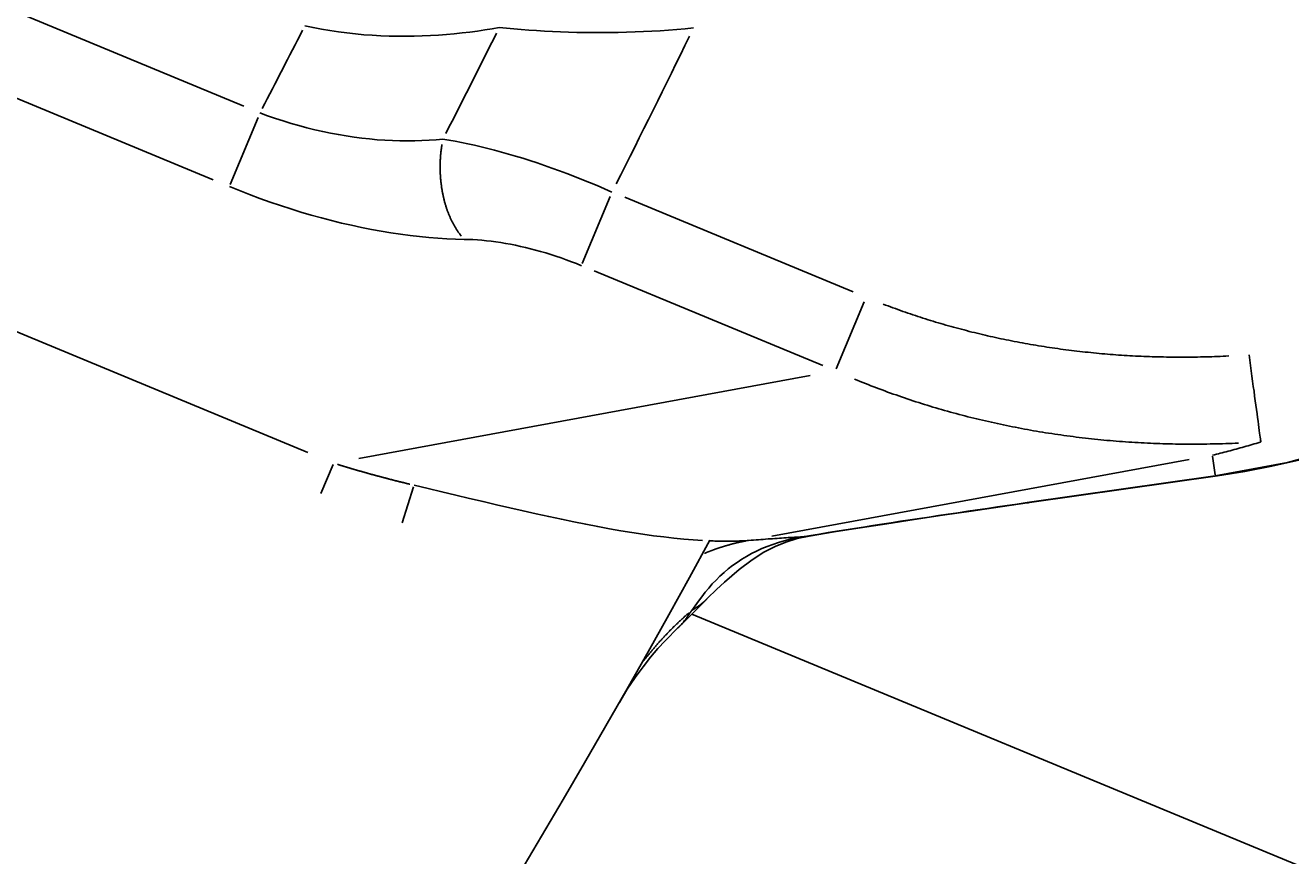
# Model space of a CAD drawing. Extents: x 0 to 2100, y 0 to 1485.
# Drawn here: x 638 to 667, y 921 to 940 of the extents above; entities that cross this region are included whole.
import ezdxf

# ---------------------------------------------------------------- set-up
doc = ezdxf.new("R2010")
doc.units = 0
doc.header["$LTSCALE"] = 5
doc.layers.get('0').update_dxf_attribs({"linetype": 'CONTINUOUS'})
doc.layers.get('DEFPOINTS').update_dxf_attribs({"linetype": 'CONTINUOUS'})
for name, color, linetype in [('BEMAßUNGEN_DIN_', 179, 'CONTINUOUS'), ('SICHTBARE_KANTEN_DIN_', 179, 'CONTINUOUS'), ('SICHTBARE_TANGENTIALE_KANT', 179, 'CONTINUOUS')]:
    doc.layers.add(name, color=color, linetype=linetype)
doc.styles.add('STANDARD-DIN_0', font='txt.shx', dxfattribs={"bigfont": 'bigfont.shx'})
doc.dimstyles.get("Standard").update_dxf_attribs({"dimtxt": 0.18, "dimasz": 0.18, "dimexe": 0.18, "dimexo": 0.0625, "dimgap": 0.09, "dimtad": 0, "dimtih": 1, "dimtoh": 1, "dimzin": 0, "dimcen": 0.09, "dimazin": 3, "dimtfac": 1, "dimtofl": 0, "dimtmove": 0, "dimatfit": 3})

# ---------------------------------------------------------------- blocks, each defined once
blk = doc.blocks.new('*U89')
at = {"layer": 'BEMAßUNGEN_DIN_', "color": 250, "style": 'STANDARD-DIN_0'}
blk.add_text('581', height=17.5, rotation=90, dxfattribs=at).set_placement((846.529, 966.513))
blk = doc.blocks.new('*D8')
at = {"layer": 'BEMAßUNGEN_DIN_', "color": 250, "linetype": 'CONTINUOUS'}
for p, q in [((474.029, 1277.43), (866.404, 1277.43)), ((850.529, 708.93), (850.529, 1264.93)), ((620.529, 696.43), (866.404, 696.43))]:
    blk.add_line(p, q, dxfattribs=at)
for points in [[(848.446, 1264.93), (852.613, 1264.93), (850.529, 1277.43)], [(848.446, 708.93), (852.613, 708.93), (850.529, 696.43)]]:
    blk.add_solid(points, dxfattribs=at)
at = {"layer": 'DEFPOINTS', "color": 0, "linetype": 'CONTINUOUS'}
for p in [(474.029, 1277.43), (850.529, 1277.43), (620.529, 696.43)]:
    blk.add_point(p, dxfattribs=at)
blk.add_blockref('*U89', (0, 0))
blk = doc.blocks.new('*U118')
at = {"layer": 'BEMAßUNGEN_DIN_', "color": 250, "style": 'STANDARD-DIN_0'}
blk.add_text('335', height=17.5, rotation=90, dxfattribs=at).set_placement((756.529, 830.013))
blk = doc.blocks.new('*D36')
at = {"layer": 'BEMAßUNGEN_DIN_', "color": 250, "linetype": 'CONTINUOUS'}
for p, q in [((558.529, 1031.43), (776.404, 1031.43)), ((760.529, 708.93), (760.529, 1018.93)), ((620.529, 696.43), (776.404, 696.43))]:
    blk.add_line(p, q, dxfattribs=at)
for points in [[(758.446, 1018.93), (762.613, 1018.93), (760.529, 1031.43)], [(758.446, 708.93), (762.613, 708.93), (760.529, 696.43)]]:
    blk.add_solid(points, dxfattribs=at)
at = {"layer": 'DEFPOINTS', "color": 0, "linetype": 'CONTINUOUS'}
for p in [(558.529, 1031.43), (760.529, 1031.43), (620.529, 696.43)]:
    blk.add_point(p, dxfattribs=at)
blk.add_blockref('*U118', (0, 0))
blk = doc.blocks.new('*U119')
at = {"layer": 'BEMAßUNGEN_DIN_', "color": 250, "style": 'STANDARD-DIN_0'}
blk.add_text('504', height=17.5, dxfattribs=at).set_placement((455.154, 1376.43))
blk = doc.blocks.new('*D37')
at = {"layer": 'BEMAßUNGEN_DIN_', "color": 250, "linetype": 'CONTINUOUS'}
for p, q in [((225.029, 894.93), (225.029, 1388.305)), ((729.029, 1022.43), (729.029, 1388.305)), ((237.529, 1372.43), (716.529, 1372.43))]:
    blk.add_line(p, q, dxfattribs=at)
for points in [[(237.529, 1374.513), (237.529, 1370.346), (225.029, 1372.43)], [(716.529, 1374.513), (716.529, 1370.346), (729.029, 1372.43)]]:
    blk.add_solid(points, dxfattribs=at)
at = {"layer": 'DEFPOINTS', "color": 0, "linetype": 'CONTINUOUS'}
for p in [(729.029, 1372.43), (729.029, 1022.43), (225.029, 894.93)]:
    blk.add_point(p, dxfattribs=at)
blk.add_blockref('*U119', (0, 0))
blk = doc.blocks.new('*U123')
at = {"layer": 'BEMAßUNGEN_DIN_', "color": 250, "style": 'STANDARD-DIN_0'}
blk.add_text('∅216', height=17.5, rotation=315, dxfattribs=at).set_placement((674.003, 828.113))
blk = doc.blocks.new('*D41')
at = {"layer": 'BEMAßUNGEN_DIN_', "color": 250, "linetype": 'CONTINUOUS'}
for p, q in [((397.501, 1098.958), (532.558, 963.901)), ((541.397, 955.062), (715.25, 781.209))]:
    blk.add_line(p, q, dxfattribs=at)
for points in [[(398.974, 1100.431), (396.028, 1097.485), (388.662, 1107.797)], [(534.031, 965.374), (531.085, 962.428), (541.397, 955.062)]]:
    blk.add_solid(points, dxfattribs=at)
at = {"layer": 'DEFPOINTS', "color": 0, "linetype": 'CONTINUOUS'}
for p in [(388.662, 1107.797), (541.397, 955.062)]:
    blk.add_point(p, dxfattribs=at)
blk.add_blockref('*U123', (0, 0))

msp = doc.modelspace()

# ---------------------------------------------------------------- linework, layer by layer
at = {"layer": 'SICHTBARE_KANTEN_DIN_'}
for p, q in [((661.0907, 929.419), (665.3635, 930.0296)), ((653.4113, 926.8806), (674.4224, 918.1775))]:
    msp.add_line(p, q, dxfattribs=at)
at = {"layer": 'SICHTBARE_KANTEN_DIN_', "flags": 128}
for points in [[(666.0781, 932.7792), (666.0947, 932.6566), (666.1112, 932.5346), (666.1275, 932.4137), (666.1437, 932.2942), (666.1596, 932.1764), (666.1752, 932.0606), (666.1905, 931.9477), (666.2053, 931.8381), (666.2195, 931.7322), (666.2333, 931.6302), (666.2465, 931.5324), (666.2591, 931.4392), (666.2709, 931.3513), (666.282, 931.269), (666.2923, 931.1925), (666.3018, 931.1219), (666.3105, 931.0576), (666.3183, 930.9997), (666.3252, 930.9487), (666.3311, 930.9048), (666.336, 930.868), (666.34, 930.8384), (666.343, 930.8163), (666.345, 930.8016)], [(665.2464, 930.4946), (665.2909, 930.5055), (665.3355, 930.5166), (665.3801, 930.5278), (665.4248, 930.5391), (665.4696, 930.5505), (665.5143, 930.5621), (665.5592, 930.5738), (665.6041, 930.5856), (665.649, 930.5975), (665.694, 930.6096), (665.739, 930.6218), (665.7841, 930.6341), (665.8292, 930.6466), (665.8744, 930.6592), (665.9196, 930.6719), (665.9648, 930.6847), (666.0101, 930.6977), (666.0554, 930.7108), (666.1008, 930.7241), (666.1462, 930.7374), (666.1917, 930.7509), (666.2371, 930.7646), (666.2827, 930.7783), (666.3282, 930.7922)], [(666.345, 930.8016), (666.345, 930.8012), (666.3449, 930.8009), (666.3448, 930.8005), (666.3447, 930.8002), (666.3444, 930.7998), (666.3441, 930.7995), (666.3438, 930.7991), (666.3434, 930.7987), (666.3429, 930.7983), (666.3423, 930.798), (666.3417, 930.7976), (666.341, 930.7972), (666.3403, 930.7968), (666.3395, 930.7964), (666.3387, 930.796), (666.3378, 930.7956), (666.3368, 930.7952), (666.3357, 930.7948), (666.3346, 930.7944), (666.3335, 930.794), (666.3322, 930.7935), (666.3309, 930.7931), (666.3296, 930.7927), (666.3282, 930.7922)], [(667.2132, 930.3846), (666.5986, 930.2463), (665.9817, 930.128), (665.3635, 930.0296)], [(661.0907, 929.419), (660.4225, 929.3228), (659.7614, 929.2263), (659.1098, 929.1298), (658.4701, 929.0335), (657.8448, 928.9378), (657.2363, 928.8431), (656.6468, 928.7498), (656.0788, 928.6581)], [(656.0788, 928.6581), (655.8037, 928.6004), (655.5501, 928.5218), (655.3043, 928.4197), (655.0528, 928.2877), (654.7835, 928.1159), (654.4878, 927.8937), (654.1579, 927.6099), (653.9745, 927.4386), (653.7716, 927.2411)], [(653.7716, 927.2411), (653.6408, 927.1108), (653.4944, 926.9638), (653.3226, 926.7924), (653.2215, 926.6931), (653.1045, 926.5804)], [(651.7661, 924.8725), (651.9472, 925.1732), (652.1275, 925.444), (652.3047, 925.6873), (652.4772, 925.9058), (652.6441, 926.1021), (652.8044, 926.2786), (653.1045, 926.5804)]]:
    msp.add_lwpolyline(points, dxfattribs=at)
at = {"layer": 'SICHTBARE_KANTEN_DIN_'}
msp.add_arc((465.0294, 1031.4295), 215, 298.583523, 331.416477, dxfattribs=at)
at = {"layer": 'SICHTBARE_TANGENTIALE_KANT'}
for p, q in [((643.2303, 938.43), (636.6318, 941.1632)), ((635.8327, 939.5322), (642.5311, 936.7577)), ((643.5534, 938.1734), (642.9226, 936.6505)), ((651.5548, 936.3733), (650.924, 934.8504)), ((657.0819, 934.2066), (651.8868, 936.3585)), ((644.6864, 930.5577), (634.1672, 934.9149)), ((651.1932, 934.6839), (656.3883, 932.532)), ((657.3271, 933.9823), (656.6963, 932.4594)), ((656.1066, 932.3076), (645.8411, 930.4205)), ((655.2306, 928.6534), (664.7192, 930.3977)), ((665.2495, 930.4712), (665.3049, 930.0501)), ((644.9834, 929.6218), (645.2581, 930.285)), ((665.308, 930.0267), (661.0356, 929.4162)), ((646.827, 928.9607), (647.0879, 929.7782))]:
    msp.add_line(p, q, dxfattribs=at)
at = {"layer": 'SICHTBARE_TANGENTIALE_KANT', "flags": 128}
for points in [[(644.615, 940.2566), (644.8042, 940.2172), (644.9948, 940.1813), (645.1865, 940.149), (645.379, 940.1203), (645.5721, 940.0951), (645.7653, 940.0736), (645.9585, 940.0557), (646.1513, 940.0414), (646.3432, 940.0306), (646.534, 940.0232), (646.7236, 940.0192), (646.9122, 940.0184), (647.0994, 940.0207), (647.2854, 940.0261), (647.47, 940.0344), (647.6532, 940.0455), (647.8346, 940.0594), (648.014, 940.0759), (648.1912, 940.0948), (648.366, 940.1159), (648.5382, 940.1392), (648.7075, 940.1644), (648.8737, 940.1913), (649.0366, 940.2199)], [(649.0366, 940.2199), (649.1984, 940.2037), (649.3642, 940.1884), (649.5338, 940.174), (649.7068, 940.1607), (649.8829, 940.1487), (650.0618, 940.1378), (650.2429, 940.1283), (650.4261, 940.1202), (650.6106, 940.1136), (650.7964, 940.1085), (650.9832, 940.1049), (651.1711, 940.1029), (651.3598, 940.1025), (651.5494, 940.1038), (651.7396, 940.1067), (651.9305, 940.1112), (652.1216, 940.1176), (652.3129, 940.1256), (652.504, 940.1353), (652.6947, 940.1467), (652.885, 940.1598), (653.0745, 940.1745), (653.2631, 940.1909), (653.4505, 940.209)], [(647.7562, 937.6811), (647.5998, 937.6663), (647.4406, 937.6548), (647.2788, 937.6465), (647.1145, 937.6416), (646.948, 937.6401), (646.7795, 937.642), (646.6091, 937.6474), (646.4371, 937.6563), (646.2637, 937.6687), (646.0893, 937.6846), (645.9139, 937.704), (645.7375, 937.7269), (645.5603, 937.7534), (645.3823, 937.7834), (645.2034, 937.8171), (645.0239, 937.8543), (644.8438, 937.8952), (644.6636, 937.9397), (644.4836, 937.9877), (644.304, 938.0391), (644.1253, 938.094), (643.9477, 938.1522), (643.7714, 938.2136), (643.5968, 938.2782)], [(651.5982, 936.4781), (651.4289, 936.5524), (651.2587, 936.6252), (651.0879, 936.6964), (650.9168, 936.7657), (650.7457, 936.8332), (650.5748, 936.8987), (650.4045, 936.9621), (650.235, 937.0233), (650.0666, 937.0823), (649.8996, 937.1388), (649.7341, 937.1931), (649.5702, 937.2449), (649.4078, 937.2944), (649.2471, 937.3416), (649.0881, 937.3865), (648.9307, 937.429), (648.7751, 937.4691), (648.6217, 937.5069), (648.4706, 937.5422), (648.322, 937.575), (648.1762, 937.6053), (648.0331, 937.6331), (647.8931, 937.6583), (647.7562, 937.6811)], [(642.9032, 936.6035), (643.1324, 936.5105), (643.3632, 936.4206), (643.5954, 936.3341), (643.8284, 936.2509), (644.0621, 936.1713), (644.2959, 936.0954), (644.5295, 936.0233), (644.7625, 935.955), (644.9943, 935.8907), (645.2247, 935.8304), (645.4537, 935.7742), (645.6812, 935.7218), (645.9071, 935.6735), (646.1313, 935.6291), (646.3539, 935.5885), (646.5747, 935.5519), (646.7933, 935.5194), (647.0094, 935.4908), (647.2227, 935.4662), (647.4331, 935.4456), (647.6402, 935.429), (647.8438, 935.4162), (648.0437, 935.4075), (648.2395, 935.4026)], [(648.2395, 935.4026), (648.3373, 935.4002), (648.4371, 935.3958), (648.5387, 935.3895), (648.6421, 935.3813), (648.7471, 935.371), (648.8536, 935.3588), (648.9615, 935.3445), (649.0706, 935.3283), (649.1807, 935.3101), (649.2917, 935.2899), (649.4036, 935.2678), (649.5164, 935.2437), (649.63, 935.2176), (649.7444, 935.1896), (649.8596, 935.1595), (649.9756, 935.1274), (650.092, 935.0932), (650.2087, 935.0572), (650.3255, 935.0193), (650.4423, 934.9795), (650.5587, 934.938), (650.6747, 934.8947), (650.7901, 934.8499), (650.9045, 934.8034)], [(668.573, 930.779), (666.9525, 930.3313), (665.308, 930.0267)], [(653.656, 928.5567), (653.4462, 928.5703), (653.2297, 928.5881), (653.0065, 928.6099), (652.7769, 928.6358), (652.541, 928.6658), (652.2991, 928.6999), (652.0512, 928.7378), (651.7975, 928.7794), (651.5383, 928.8246), (651.2735, 928.8733), (651.0035, 928.9253), (650.7283, 928.9805), (650.4481, 929.0387), (650.163, 929.0997), (649.8731, 929.1635), (649.5785, 929.2297), (649.2796, 929.2982), (648.9768, 929.3686), (648.6705, 929.4406), (648.3609, 929.5139), (648.0486, 929.5881), (647.7339, 929.6631), (647.4173, 929.7383), (647.0991, 929.8135)], [(661.0356, 929.4162), (660.8089, 929.3838), (660.5828, 929.3512), (660.3573, 929.3186), (660.1326, 929.286), (659.9087, 929.2533), (659.6858, 929.2206), (659.4638, 929.1879), (659.2429, 929.1551), (659.0232, 929.1224), (658.8048, 929.0897), (658.5877, 929.057), (658.3721, 929.0244), (658.1579, 928.9918), (657.9454, 928.9593), (657.7346, 928.9269), (657.5255, 928.8945), (657.3183, 928.8623), (657.113, 928.8302), (656.9097, 928.7981), (656.7085, 928.7663), (656.5095, 928.7346), (656.3127, 928.703), (656.1182, 928.6716), (655.9262, 928.6404)], [(655.9262, 928.6404), (655.7854, 928.6145), (655.6475, 928.5842), (655.5126, 928.5498), (655.3807, 928.5111), (655.2519, 928.4684), (655.1263, 928.4215), (655.0039, 928.3707), (654.8849, 928.3159), (654.7693, 928.2573), (654.6571, 928.1949), (654.5482, 928.1288), (654.4426, 928.0591), (654.3403, 927.9857), (654.2413, 927.9089), (654.1455, 927.8286), (654.0529, 927.7448), (653.9641, 927.6578), (653.8787, 927.5675), (653.7962, 927.4742), (653.7161, 927.378), (653.6381, 927.2789), (653.5615, 927.1772), (653.486, 927.0728), (653.4111, 926.9661)], [(654.7035, 928.5565), (654.6701, 928.5542), (654.6364, 928.5521), (654.6024, 928.5502), (654.5681, 928.5485), (654.5334, 928.5469), (654.4985, 928.5455), (654.4632, 928.5443), (654.4277, 928.5432), (654.3918, 928.5423), (654.3556, 928.5416), (654.3191, 928.541), (654.2823, 928.5406), (654.2452, 928.5404), (654.2077, 928.5403), (654.17, 928.5404), (654.132, 928.5407), (654.0937, 928.5411), (654.0551, 928.5417), (654.0162, 928.5425), (653.977, 928.5434), (653.9375, 928.5445), (653.8977, 928.5458), (653.8576, 928.5472), (653.8172, 928.5488)], [(655.9262, 928.6404), (655.8817, 928.638), (655.8366, 928.6354), (655.791, 928.6328), (655.7447, 928.6301), (655.6978, 928.6272), (655.6503, 928.6243), (655.6023, 928.6213), (655.5537, 928.6182), (655.5045, 928.615), (655.4547, 928.6117), (655.4044, 928.6083), (655.3535, 928.6048), (655.3022, 928.6013), (655.2502, 928.5976), (655.1978, 928.5939), (655.1448, 928.5901), (655.0913, 928.5862), (655.0373, 928.5822), (654.9829, 928.5781), (654.9279, 928.5739), (654.8725, 928.5697), (654.8166, 928.5654), (654.7603, 928.5609), (654.7035, 928.5565)], [(653.4111, 926.9661), (653.4002, 926.9502), (653.3892, 926.9342), (653.3782, 926.918), (653.3671, 926.9017), (653.3559, 926.8852), (653.3446, 926.8685), (653.3332, 926.8518), (653.3216, 926.835), (653.3098, 926.8182), (653.2978, 926.8012), (653.2856, 926.7843), (653.2732, 926.7673), (653.2604, 926.7503), (653.2475, 926.7334), (653.2342, 926.7165), (653.2206, 926.6996), (653.2066, 926.6828), (653.1923, 926.6661), (653.1776, 926.6496), (653.1625, 926.6331), (653.147, 926.6168), (653.131, 926.6006), (653.1146, 926.5846), (653.0976, 926.5688)]]:
    msp.add_lwpolyline(points, dxfattribs=at)
at = {"layer": 'SICHTBARE_TANGENTIALE_KANT'}
for points in [[(647.733, 937.556, 0), (647.73, 937.538, 0), (647.728, 937.521, 0), (647.725, 937.503, 0), (647.723, 937.485, 0), (647.72, 937.467, 0), (647.718, 937.449, 0), (647.716, 937.431, 0), (647.713, 937.413, 0), (647.711, 937.395, 0), (647.709, 937.377, 0), (647.708, 937.359, 0), (647.706, 937.341, 0), (647.704, 937.323, 0), (647.703, 937.304, 0), (647.701, 937.286, 0), (647.7, 937.268, 0), (647.699, 937.25, 0), (647.698, 937.232, 0), (647.697, 937.214, 0), (647.696, 937.195, 0), (647.695, 937.177, 0), (647.694, 937.159, 0), (647.694, 937.141, 0), (647.693, 937.122, 0), (647.693, 937.104, 0), (647.693, 937.086, 0), (647.693, 937.067, 0), (647.693, 937.049, 0), (647.693, 937.031, 0), (647.693, 937.013, 0), (647.693, 936.994, 0), (647.693, 936.976, 0), (647.694, 936.958, 0), (647.694, 936.94, 0), (647.695, 936.921, 0), (647.696, 936.903, 0), (647.697, 936.885, 0), (647.698, 936.867, 0), (647.699, 936.849, 0), (647.7, 936.831, 0), (647.701, 936.813, 0), (647.703, 936.794, 0), (647.704, 936.776, 0), (647.706, 936.758, 0), (647.707, 936.74, 0), (647.709, 936.722, 0), (647.711, 936.704, 0), (647.713, 936.686, 0), (647.715, 936.668, 0), (647.717, 936.651, 0), (647.72, 936.633, 0), (647.722, 936.615, 0), (647.724, 936.597, 0), (647.727, 936.58, 0), (647.73, 936.562, 0), (647.733, 936.544, 0), (647.736, 936.527, 0), (647.739, 936.509, 0), (647.742, 936.492, 0), (647.745, 936.474, 0), (647.748, 936.457, 0), (647.752, 936.439, 0), (647.755, 936.422, 0), (647.759, 936.405, 0), (647.762, 936.388, 0), (647.766, 936.371, 0), (647.77, 936.354, 0), (647.774, 936.337, 0), (647.778, 936.32, 0), (647.782, 936.303, 0), (647.787, 936.286, 0), (647.791, 936.269, 0), (647.795, 936.252, 0), (647.8, 936.236, 0), (647.805, 936.219, 0), (647.809, 936.203, 0), (647.814, 936.186, 0), (647.819, 936.17, 0), (647.824, 936.154, 0), (647.829, 936.138, 0), (647.835, 936.122, 0), (647.84, 936.106, 0), (647.845, 936.09, 0), (647.851, 936.074, 0), (647.856, 936.058, 0), (647.862, 936.042, 0), (647.868, 936.027, 0), (647.874, 936.011, 0), (647.88, 935.996, 0), (647.886, 935.981, 0), (647.892, 935.965, 0), (647.898, 935.95, 0), (647.904, 935.935, 0), (647.911, 935.92, 0), (647.917, 935.905, 0), (647.924, 935.891, 0), (647.93, 935.876, 0), (647.937, 935.861, 0), (647.944, 935.847, 0), (647.951, 935.833, 0), (647.958, 935.818, 0), (647.965, 935.804, 0), (647.972, 935.79, 0), (647.979, 935.776, 0), (647.986, 935.762, 0), (647.994, 935.749, 0), (648.001, 935.735, 0), (648.009, 935.722, 0), (648.016, 935.708, 0), (648.024, 935.695, 0), (648.032, 935.682, 0), (648.039, 935.669, 0), (648.047, 935.656, 0), (648.055, 935.643, 0), (648.063, 935.63, 0), (648.071, 935.618, 0), (648.08, 935.605, 0), (648.088, 935.593, 0), (648.096, 935.581, 0), (648.105, 935.569, 0), (648.113, 935.557, 0), (648.122, 935.545, 0), (648.13, 935.534, 0), (648.139, 935.522, 0), (648.148, 935.511, 0), (648.156, 935.499, 0), (648.165, 935.488, 0), (648.174, 935.477, 0)], [(657.762, 933.931, 0), (657.817, 933.91, 0), (657.873, 933.889, 0), (657.929, 933.868, 0), (657.985, 933.847, 0), (658.041, 933.827, 0), (658.097, 933.806, 0), (658.153, 933.786, 0), (658.21, 933.766, 0), (658.266, 933.746, 0), (658.323, 933.727, 0), (658.38, 933.707, 0), (658.437, 933.688, 0), (658.494, 933.669, 0), (658.551, 933.65, 0), (658.608, 933.631, 0), (658.666, 933.613, 0), (658.723, 933.595, 0), (658.781, 933.576, 0), (658.839, 933.558, 0), (658.897, 933.541, 0), (658.955, 933.523, 0), (659.013, 933.506, 0), (659.071, 933.488, 0), (659.129, 933.471, 0), (659.188, 933.455, 0), (659.246, 933.438, 0), (659.305, 933.421, 0), (659.364, 933.405, 0), (659.423, 933.389, 0), (659.482, 933.373, 0), (659.541, 933.357, 0), (659.6, 933.342, 0), (659.659, 933.327, 0), (659.718, 933.311, 0), (659.778, 933.296, 0), (659.838, 933.282, 0), (659.897, 933.267, 0), (659.957, 933.253, 0), (660.017, 933.238, 0), (660.077, 933.224, 0), (660.137, 933.21, 0), (660.197, 933.197, 0), (660.257, 933.183, 0), (660.318, 933.17, 0), (660.378, 933.157, 0), (660.439, 933.144, 0), (660.499, 933.131, 0), (660.56, 933.119, 0), (660.621, 933.107, 0), (660.682, 933.095, 0), (660.743, 933.083, 0), (660.804, 933.071, 0), (660.865, 933.059, 0), (660.926, 933.048, 0), (660.988, 933.037, 0), (661.049, 933.026, 0), (661.11, 933.015, 0), (661.172, 933.005, 0), (661.234, 932.994, 0), (661.295, 932.984, 0), (661.357, 932.974, 0), (661.419, 932.964, 0), (661.481, 932.955, 0), (661.543, 932.945, 0), (661.605, 932.936, 0), (661.667, 932.927, 0), (661.729, 932.918, 0), (661.792, 932.909, 0), (661.854, 932.901, 0), (661.916, 932.893, 0), (661.979, 932.885, 0), (662.041, 932.877, 0), (662.104, 932.869, 0), (662.167, 932.862, 0), (662.229, 932.854, 0), (662.292, 932.847, 0), (662.355, 932.84, 0), (662.418, 932.834, 0), (662.481, 932.827, 0), (662.544, 932.821, 0), (662.607, 932.815, 0), (662.67, 932.809, 0), (662.733, 932.803, 0), (662.797, 932.798, 0), (662.86, 932.792, 0), (662.923, 932.787, 0), (662.987, 932.782, 0), (663.05, 932.778, 0), (663.114, 932.773, 0), (663.177, 932.769, 0), (663.241, 932.765, 0), (663.305, 932.761, 0), (663.368, 932.757, 0), (663.432, 932.754, 0), (663.496, 932.75, 0), (663.56, 932.747, 0), (663.624, 932.744, 0), (663.688, 932.741, 0), (663.751, 932.739, 0), (663.815, 932.736, 0), (663.879, 932.734, 0), (663.944, 932.732, 0), (664.008, 932.731, 0), (664.072, 932.729, 0), (664.136, 932.728, 0), (664.2, 932.727, 0), (664.264, 932.726, 0), (664.329, 932.725, 0), (664.393, 932.724, 0), (664.457, 932.724, 0), (664.521, 932.724, 0), (664.586, 932.724, 0), (664.65, 932.724, 0), (664.715, 932.724, 0), (664.779, 932.725, 0), (664.844, 932.726, 0), (664.908, 932.727, 0), (664.972, 932.728, 0), (665.037, 932.729, 0), (665.102, 932.731, 0), (665.166, 932.733, 0), (665.231, 932.735, 0), (665.295, 932.737, 0), (665.36, 932.739, 0), (665.424, 932.742, 0), (665.489, 932.745, 0), (665.554, 932.748, 0), (665.618, 932.751, 0)], [(657.112, 932.225, 0), (657.174, 932.199, 0), (657.236, 932.174, 0), (657.298, 932.149, 0), (657.36, 932.124, 0), (657.423, 932.099, 0), (657.485, 932.075, 0), (657.548, 932.05, 0), (657.611, 932.026, 0), (657.674, 932.002, 0), (657.737, 931.979, 0), (657.8, 931.955, 0), (657.863, 931.932, 0), (657.927, 931.909, 0), (657.99, 931.886, 0), (658.054, 931.864, 0), (658.118, 931.842, 0), (658.182, 931.819, 0), (658.246, 931.798, 0), (658.31, 931.776, 0), (658.375, 931.754, 0), (658.439, 931.733, 0), (658.504, 931.712, 0), (658.569, 931.691, 0), (658.633, 931.671, 0), (658.698, 931.65, 0), (658.764, 931.63, 0), (658.829, 931.61, 0), (658.894, 931.591, 0), (658.96, 931.571, 0), (659.025, 931.552, 0), (659.091, 931.533, 0), (659.157, 931.514, 0), (659.223, 931.495, 0), (659.289, 931.477, 0), (659.355, 931.459, 0), (659.421, 931.441, 0), (659.487, 931.423, 0), (659.554, 931.406, 0), (659.62, 931.388, 0), (659.687, 931.371, 0), (659.754, 931.354, 0), (659.821, 931.338, 0), (659.888, 931.321, 0), (659.955, 931.305, 0), (660.022, 931.289, 0), (660.089, 931.274, 0), (660.157, 931.258, 0), (660.224, 931.243, 0), (660.292, 931.228, 0), (660.359, 931.213, 0), (660.427, 931.199, 0), (660.495, 931.184, 0), (660.563, 931.17, 0), (660.631, 931.156, 0), (660.699, 931.143, 0), (660.767, 931.129, 0), (660.835, 931.116, 0), (660.904, 931.103, 0), (660.972, 931.09, 0), (661.041, 931.078, 0), (661.11, 931.065, 0), (661.178, 931.053, 0), (661.247, 931.042, 0), (661.316, 931.03, 0), (661.385, 931.019, 0), (661.454, 931.007, 0), (661.523, 930.997, 0), (661.592, 930.986, 0), (661.661, 930.975, 0), (661.731, 930.965, 0), (661.8, 930.955, 0), (661.87, 930.946, 0), (661.939, 930.936, 0), (662.009, 930.927, 0), (662.078, 930.918, 0), (662.148, 930.909, 0), (662.218, 930.9, 0), (662.288, 930.892, 0), (662.358, 930.884, 0), (662.428, 930.876, 0), (662.498, 930.868, 0), (662.568, 930.861, 0), (662.638, 930.854, 0), (662.708, 930.847, 0), (662.778, 930.84, 0), (662.849, 930.833, 0), (662.919, 930.827, 0), (662.989, 930.821, 0), (663.06, 930.815, 0), (663.13, 930.81, 0), (663.201, 930.804, 0), (663.272, 930.799, 0), (663.342, 930.794, 0), (663.413, 930.79, 0), (663.484, 930.785, 0), (663.555, 930.781, 0), (663.625, 930.777, 0), (663.696, 930.773, 0), (663.767, 930.77, 0), (663.838, 930.767, 0), (663.909, 930.764, 0), (663.98, 930.761, 0), (664.051, 930.758, 0), (664.122, 930.756, 0), (664.193, 930.754, 0), (664.265, 930.752, 0), (664.336, 930.751, 0), (664.407, 930.749, 0), (664.478, 930.748, 0), (664.55, 930.747, 0), (664.621, 930.747, 0), (664.692, 930.746, 0), (664.764, 930.746, 0), (664.835, 930.746, 0), (664.906, 930.746, 0), (664.978, 930.747, 0), (665.049, 930.748, 0), (665.121, 930.749, 0), (665.192, 930.75, 0), (665.264, 930.751, 0), (665.335, 930.753, 0), (665.407, 930.755, 0), (665.478, 930.757, 0), (665.55, 930.759, 0), (665.621, 930.762, 0), (665.693, 930.765, 0), (665.764, 930.768, 0), (665.836, 930.771, 0)], [(645.36, 930.288, 0), (645.372, 930.284, 0), (645.385, 930.28, 0), (645.397, 930.276, 0), (645.41, 930.272, 0), (645.422, 930.268, 0), (645.435, 930.264, 0), (645.448, 930.261, 0), (645.46, 930.257, 0), (645.473, 930.253, 0), (645.485, 930.249, 0), (645.498, 930.245, 0), (645.51, 930.241, 0), (645.523, 930.237, 0), (645.536, 930.234, 0), (645.548, 930.23, 0), (645.561, 930.226, 0), (645.573, 930.222, 0), (645.586, 930.218, 0), (645.599, 930.215, 0), (645.611, 930.211, 0), (645.624, 930.207, 0), (645.637, 930.203, 0), (645.649, 930.199, 0), (645.662, 930.196, 0), (645.674, 930.192, 0), (645.687, 930.188, 0), (645.7, 930.184, 0), (645.712, 930.181, 0), (645.725, 930.177, 0), (645.738, 930.173, 0), (645.751, 930.169, 0), (645.763, 930.166, 0), (645.776, 930.162, 0), (645.789, 930.158, 0), (645.801, 930.155, 0), (645.814, 930.151, 0), (645.827, 930.147, 0), (645.839, 930.143, 0), (645.852, 930.14, 0), (645.865, 930.136, 0), (645.878, 930.132, 0), (645.89, 930.129, 0), (645.903, 930.125, 0), (645.916, 930.121, 0), (645.929, 930.118, 0), (645.941, 930.114, 0), (645.954, 930.111, 0), (645.967, 930.107, 0), (645.98, 930.103, 0), (645.993, 930.1, 0), (646.005, 930.096, 0), (646.018, 930.092, 0), (646.031, 930.089, 0), (646.044, 930.085, 0), (646.057, 930.082, 0), (646.069, 930.078, 0), (646.082, 930.075, 0), (646.095, 930.071, 0), (646.108, 930.067, 0), (646.121, 930.064, 0), (646.134, 930.06, 0), (646.146, 930.057, 0), (646.159, 930.053, 0), (646.172, 930.05, 0), (646.185, 930.046, 0), (646.198, 930.043, 0), (646.211, 930.039, 0), (646.224, 930.036, 0), (646.236, 930.032, 0), (646.249, 930.029, 0), (646.262, 930.025, 0), (646.275, 930.022, 0), (646.288, 930.018, 0), (646.301, 930.015, 0), (646.314, 930.011, 0), (646.327, 930.008, 0), (646.34, 930.004, 0), (646.353, 930.001, 0), (646.366, 929.997, 0), (646.379, 929.994, 0), (646.391, 929.99, 0), (646.404, 929.987, 0), (646.417, 929.984, 0), (646.43, 929.98, 0), (646.443, 929.977, 0), (646.456, 929.973, 0), (646.469, 929.97, 0), (646.482, 929.967, 0), (646.495, 929.963, 0), (646.508, 929.96, 0), (646.521, 929.956, 0), (646.534, 929.953, 0), (646.547, 929.95, 0), (646.56, 929.946, 0), (646.573, 929.943, 0), (646.586, 929.94, 0), (646.599, 929.936, 0), (646.612, 929.933, 0), (646.625, 929.93, 0), (646.638, 929.926, 0), (646.651, 929.923, 0), (646.664, 929.92, 0), (646.677, 929.916, 0), (646.691, 929.913, 0), (646.704, 929.91, 0), (646.717, 929.907, 0), (646.73, 929.903, 0), (646.743, 929.9, 0), (646.756, 929.897, 0), (646.769, 929.893, 0), (646.782, 929.89, 0), (646.795, 929.887, 0), (646.808, 929.884, 0), (646.821, 929.88, 0), (646.834, 929.877, 0), (646.848, 929.874, 0), (646.861, 929.871, 0), (646.874, 929.868, 0), (646.887, 929.864, 0), (646.9, 929.861, 0), (646.913, 929.858, 0), (646.926, 929.855, 0), (646.94, 929.852, 0), (646.953, 929.848, 0), (646.966, 929.845, 0), (646.979, 929.842, 0), (646.992, 929.839, 0), (647.005, 929.836, 0)], [(665.311, 930.027, 0), (665.311, 930.027, 0), (665.312, 930.027, 0), (665.312, 930.027, 0), (665.312, 930.027, 0), (665.313, 930.027, 0), (665.313, 930.027, 0), (665.314, 930.027, 0), (665.314, 930.027, 0), (665.314, 930.027, 0), (665.315, 930.027, 0), (665.315, 930.027, 0), (665.316, 930.027, 0), (665.316, 930.027, 0), (665.316, 930.027, 0), (665.317, 930.027, 0), (665.317, 930.027, 0), (665.317, 930.027, 0), (665.318, 930.027, 0), (665.318, 930.027, 0), (665.319, 930.027, 0), (665.319, 930.027, 0), (665.319, 930.026, 0), (665.32, 930.026, 0), (665.32, 930.026, 0), (665.321, 930.026, 0), (665.321, 930.026, 0), (665.321, 930.027, 0), (665.322, 930.027, 0), (665.322, 930.027, 0), (665.323, 930.027, 0), (665.323, 930.027, 0), (665.323, 930.027, 0), (665.324, 930.027, 0), (665.324, 930.027, 0), (665.325, 930.027, 0), (665.325, 930.027, 0), (665.325, 930.027, 0), (665.326, 930.027, 0), (665.326, 930.027, 0), (665.327, 930.027, 0), (665.327, 930.027, 0), (665.327, 930.027, 0), (665.328, 930.027, 0), (665.328, 930.027, 0), (665.328, 930.027, 0), (665.329, 930.027, 0), (665.329, 930.027, 0), (665.33, 930.027, 0), (665.33, 930.027, 0), (665.33, 930.027, 0), (665.331, 930.027, 0), (665.331, 930.027, 0), (665.332, 930.027, 0), (665.332, 930.027, 0), (665.332, 930.027, 0), (665.333, 930.027, 0), (665.333, 930.027, 0), (665.334, 930.027, 0), (665.334, 930.027, 0), (665.334, 930.027, 0), (665.335, 930.027, 0), (665.335, 930.027, 0), (665.335, 930.027, 0), (665.336, 930.027, 0), (665.336, 930.027, 0), (665.337, 930.027, 0), (665.337, 930.027, 0), (665.337, 930.027, 0), (665.338, 930.027, 0), (665.338, 930.027, 0), (665.339, 930.027, 0), (665.339, 930.027, 0), (665.339, 930.027, 0), (665.34, 930.027, 0), (665.34, 930.027, 0), (665.341, 930.027, 0), (665.341, 930.027, 0), (665.341, 930.027, 0), (665.342, 930.027, 0), (665.342, 930.027, 0), (665.343, 930.027, 0), (665.343, 930.027, 0), (665.343, 930.027, 0), (665.344, 930.027, 0), (665.344, 930.027, 0), (665.344, 930.027, 0), (665.345, 930.027, 0), (665.345, 930.028, 0), (665.346, 930.028, 0), (665.346, 930.028, 0), (665.346, 930.028, 0), (665.347, 930.028, 0), (665.347, 930.028, 0), (665.348, 930.028, 0), (665.348, 930.028, 0), (665.348, 930.028, 0), (665.349, 930.028, 0), (665.349, 930.028, 0), (665.35, 930.028, 0), (665.35, 930.028, 0), (665.35, 930.028, 0), (665.351, 930.028, 0), (665.351, 930.028, 0), (665.351, 930.028, 0), (665.352, 930.028, 0), (665.352, 930.028, 0), (665.353, 930.028, 0), (665.353, 930.028, 0), (665.353, 930.028, 0), (665.354, 930.028, 0), (665.354, 930.028, 0), (665.355, 930.028, 0), (665.355, 930.028, 0), (665.355, 930.029, 0), (665.356, 930.029, 0), (665.356, 930.029, 0), (665.356, 930.029, 0), (665.357, 930.029, 0), (665.357, 930.029, 0), (665.358, 930.029, 0), (665.358, 930.029, 0), (665.358, 930.029, 0), (665.359, 930.029, 0), (665.359, 930.029, 0), (665.36, 930.029, 0), (665.36, 930.029, 0), (665.36, 930.029, 0), (665.361, 930.029, 0)], [(661.038, 929.416, 0), (661.039, 929.416, 0), (661.039, 929.416, 0), (661.04, 929.416, 0), (661.04, 929.416, 0), (661.04, 929.416, 0), (661.041, 929.416, 0), (661.041, 929.416, 0), (661.042, 929.416, 0), (661.042, 929.416, 0), (661.042, 929.416, 0), (661.043, 929.416, 0), (661.043, 929.416, 0), (661.043, 929.416, 0), (661.044, 929.416, 0), (661.044, 929.416, 0), (661.045, 929.416, 0), (661.045, 929.416, 0), (661.045, 929.416, 0), (661.046, 929.416, 0), (661.046, 929.416, 0), (661.047, 929.416, 0), (661.047, 929.416, 0), (661.047, 929.416, 0), (661.048, 929.416, 0), (661.048, 929.416, 0), (661.049, 929.416, 0), (661.049, 929.416, 0), (661.049, 929.416, 0), (661.05, 929.416, 0), (661.05, 929.416, 0), (661.051, 929.416, 0), (661.051, 929.416, 0), (661.051, 929.416, 0), (661.052, 929.416, 0), (661.052, 929.416, 0), (661.052, 929.416, 0), (661.053, 929.416, 0), (661.053, 929.416, 0), (661.054, 929.416, 0), (661.054, 929.416, 0), (661.054, 929.416, 0), (661.055, 929.416, 0), (661.055, 929.416, 0), (661.056, 929.416, 0), (661.056, 929.416, 0), (661.056, 929.416, 0), (661.057, 929.416, 0), (661.057, 929.416, 0), (661.058, 929.416, 0), (661.058, 929.416, 0), (661.058, 929.416, 0), (661.059, 929.416, 0), (661.059, 929.416, 0), (661.059, 929.416, 0), (661.06, 929.416, 0), (661.06, 929.416, 0), (661.061, 929.416, 0), (661.061, 929.416, 0), (661.061, 929.416, 0), (661.062, 929.416, 0), (661.062, 929.416, 0), (661.063, 929.416, 0), (661.063, 929.416, 0), (661.063, 929.416, 0), (661.064, 929.416, 0), (661.064, 929.416, 0), (661.064, 929.416, 0), (661.065, 929.416, 0), (661.065, 929.416, 0), (661.066, 929.416, 0), (661.066, 929.417, 0), (661.066, 929.417, 0), (661.067, 929.417, 0), (661.067, 929.417, 0), (661.068, 929.417, 0), (661.068, 929.417, 0), (661.068, 929.417, 0), (661.069, 929.417, 0), (661.069, 929.417, 0), (661.07, 929.417, 0), (661.07, 929.417, 0), (661.07, 929.417, 0), (661.071, 929.417, 0), (661.071, 929.417, 0), (661.071, 929.417, 0), (661.072, 929.417, 0), (661.072, 929.417, 0), (661.073, 929.417, 0), (661.073, 929.417, 0), (661.073, 929.417, 0), (661.074, 929.417, 0), (661.074, 929.417, 0), (661.075, 929.417, 0), (661.075, 929.417, 0), (661.075, 929.417, 0), (661.076, 929.417, 0), (661.076, 929.417, 0), (661.076, 929.417, 0), (661.077, 929.417, 0), (661.077, 929.417, 0), (661.078, 929.417, 0), (661.078, 929.417, 0), (661.078, 929.417, 0), (661.079, 929.418, 0), (661.079, 929.418, 0), (661.08, 929.418, 0), (661.08, 929.418, 0), (661.08, 929.418, 0), (661.081, 929.418, 0), (661.081, 929.418, 0), (661.081, 929.418, 0), (661.082, 929.418, 0), (661.082, 929.418, 0), (661.083, 929.418, 0), (661.083, 929.418, 0), (661.083, 929.418, 0), (661.084, 929.418, 0), (661.084, 929.418, 0), (661.085, 929.418, 0), (661.085, 929.418, 0), (661.085, 929.418, 0), (661.086, 929.418, 0), (661.086, 929.418, 0), (661.086, 929.418, 0), (661.087, 929.418, 0), (661.087, 929.419, 0), (661.088, 929.419, 0), (661.088, 929.419, 0)], [(654.65, 928.547, 0), (654.642, 928.546, 0), (654.634, 928.544, 0), (654.627, 928.543, 0), (654.619, 928.541, 0), (654.612, 928.54, 0), (654.604, 928.538, 0), (654.596, 928.537, 0), (654.589, 928.536, 0), (654.581, 928.534, 0), (654.574, 928.532, 0), (654.566, 928.531, 0), (654.559, 928.529, 0), (654.551, 928.528, 0), (654.544, 928.526, 0), (654.536, 928.525, 0), (654.528, 928.523, 0), (654.521, 928.522, 0), (654.513, 928.52, 0), (654.506, 928.518, 0), (654.498, 928.517, 0), (654.491, 928.515, 0), (654.483, 928.513, 0), (654.476, 928.512, 0), (654.468, 928.51, 0), (654.461, 928.508, 0), (654.453, 928.507, 0), (654.446, 928.505, 0), (654.438, 928.503, 0), (654.43, 928.501, 0), (654.423, 928.5, 0), (654.415, 928.498, 0), (654.408, 928.496, 0), (654.4, 928.494, 0), (654.393, 928.492, 0), (654.385, 928.49, 0), (654.378, 928.489, 0), (654.37, 928.487, 0), (654.363, 928.485, 0), (654.355, 928.483, 0), (654.348, 928.481, 0), (654.34, 928.479, 0), (654.333, 928.477, 0), (654.325, 928.475, 0), (654.318, 928.473, 0), (654.31, 928.471, 0), (654.303, 928.469, 0), (654.295, 928.467, 0), (654.288, 928.465, 0), (654.281, 928.463, 0), (654.273, 928.461, 0), (654.266, 928.459, 0), (654.258, 928.457, 0), (654.251, 928.455, 0), (654.243, 928.453, 0), (654.236, 928.451, 0), (654.228, 928.449, 0), (654.221, 928.447, 0), (654.213, 928.445, 0), (654.206, 928.442, 0), (654.198, 928.44, 0), (654.191, 928.438, 0), (654.184, 928.436, 0), (654.176, 928.434, 0), (654.169, 928.431, 0), (654.161, 928.429, 0), (654.154, 928.427, 0), (654.146, 928.425, 0), (654.139, 928.422, 0), (654.132, 928.42, 0), (654.124, 928.418, 0), (654.117, 928.415, 0), (654.109, 928.413, 0), (654.102, 928.411, 0), (654.094, 928.408, 0), (654.087, 928.406, 0), (654.08, 928.404, 0), (654.072, 928.401, 0), (654.065, 928.399, 0), (654.057, 928.396, 0), (654.05, 928.394, 0), (654.043, 928.392, 0), (654.035, 928.389, 0), (654.028, 928.387, 0), (654.021, 928.384, 0), (654.013, 928.382, 0), (654.006, 928.379, 0), (653.998, 928.377, 0), (653.991, 928.374, 0), (653.984, 928.372, 0), (653.976, 928.369, 0), (653.969, 928.366, 0), (653.962, 928.364, 0), (653.954, 928.361, 0), (653.947, 928.359, 0), (653.94, 928.356, 0), (653.932, 928.353, 0), (653.925, 928.351, 0), (653.918, 928.348, 0), (653.91, 928.345, 0), (653.903, 928.343, 0), (653.896, 928.34, 0), (653.888, 928.337, 0), (653.881, 928.334, 0), (653.874, 928.332, 0), (653.866, 928.329, 0), (653.859, 928.326, 0), (653.852, 928.323, 0), (653.844, 928.321, 0), (653.837, 928.318, 0), (653.83, 928.315, 0), (653.823, 928.312, 0), (653.815, 928.309, 0), (653.808, 928.306, 0), (653.801, 928.303, 0), (653.793, 928.301, 0), (653.786, 928.298, 0), (653.779, 928.295, 0), (653.772, 928.292, 0), (653.764, 928.289, 0), (653.757, 928.286, 0), (653.75, 928.283, 0), (653.743, 928.28, 0), (653.735, 928.277, 0), (653.728, 928.274, 0), (653.721, 928.271, 0), (653.714, 928.268, 0), (653.706, 928.265, 0), (653.699, 928.262, 0)], [(655.934, 928.641, 0), (655.935, 928.641, 0), (655.936, 928.641, 0), (655.937, 928.641, 0), (655.938, 928.641, 0), (655.939, 928.641, 0), (655.94, 928.641, 0), (655.941, 928.642, 0), (655.942, 928.642, 0), (655.944, 928.642, 0), (655.945, 928.642, 0), (655.946, 928.642, 0), (655.947, 928.642, 0), (655.948, 928.642, 0), (655.949, 928.642, 0), (655.95, 928.642, 0), (655.951, 928.642, 0), (655.952, 928.642, 0), (655.953, 928.643, 0), (655.954, 928.643, 0), (655.955, 928.643, 0), (655.956, 928.643, 0), (655.958, 928.643, 0), (655.959, 928.643, 0), (655.96, 928.643, 0), (655.961, 928.643, 0), (655.962, 928.643, 0), (655.963, 928.643, 0), (655.964, 928.643, 0), (655.965, 928.644, 0), (655.966, 928.644, 0), (655.967, 928.644, 0), (655.968, 928.644, 0), (655.969, 928.644, 0), (655.97, 928.644, 0), (655.972, 928.644, 0), (655.973, 928.644, 0), (655.974, 928.644, 0), (655.975, 928.644, 0), (655.976, 928.645, 0), (655.977, 928.645, 0), (655.978, 928.645, 0), (655.979, 928.645, 0), (655.98, 928.645, 0), (655.981, 928.645, 0), (655.982, 928.645, 0), (655.983, 928.645, 0), (655.984, 928.645, 0), (655.986, 928.646, 0), (655.987, 928.646, 0), (655.988, 928.646, 0), (655.989, 928.646, 0), (655.99, 928.646, 0), (655.991, 928.646, 0), (655.992, 928.646, 0), (655.993, 928.646, 0), (655.994, 928.647, 0), (655.995, 928.647, 0), (655.996, 928.647, 0), (655.997, 928.647, 0), (655.998, 928.647, 0), (656, 928.647, 0), (656.001, 928.647, 0), (656.002, 928.647, 0), (656.003, 928.647, 0), (656.004, 928.648, 0), (656.005, 928.648, 0), (656.006, 928.648, 0), (656.007, 928.648, 0), (656.008, 928.648, 0), (656.009, 928.648, 0), (656.01, 928.648, 0), (656.011, 928.649, 0), (656.012, 928.649, 0), (656.013, 928.649, 0), (656.015, 928.649, 0), (656.016, 928.649, 0), (656.017, 928.649, 0), (656.018, 928.649, 0), (656.019, 928.649, 0), (656.02, 928.65, 0), (656.021, 928.65, 0), (656.022, 928.65, 0), (656.023, 928.65, 0), (656.024, 928.65, 0), (656.025, 928.65, 0), (656.026, 928.65, 0), (656.027, 928.651, 0), (656.028, 928.651, 0), (656.03, 928.651, 0), (656.031, 928.651, 0), (656.032, 928.651, 0), (656.033, 928.651, 0), (656.034, 928.651, 0), (656.035, 928.652, 0), (656.036, 928.652, 0), (656.037, 928.652, 0), (656.038, 928.652, 0), (656.039, 928.652, 0), (656.04, 928.652, 0), (656.041, 928.652, 0), (656.042, 928.653, 0), (656.043, 928.653, 0), (656.044, 928.653, 0), (656.046, 928.653, 0), (656.047, 928.653, 0), (656.048, 928.653, 0), (656.049, 928.653, 0), (656.05, 928.654, 0), (656.051, 928.654, 0), (656.052, 928.654, 0), (656.053, 928.654, 0), (656.054, 928.654, 0), (656.055, 928.654, 0), (656.056, 928.655, 0), (656.057, 928.655, 0), (656.058, 928.655, 0), (656.059, 928.655, 0), (656.061, 928.655, 0), (656.062, 928.655, 0), (656.063, 928.656, 0), (656.064, 928.656, 0), (656.065, 928.656, 0), (656.066, 928.656, 0), (656.067, 928.656, 0), (656.068, 928.656, 0), (656.069, 928.657, 0), (656.07, 928.657, 0), (656.071, 928.657, 0)], [(653.431, 926.978, 0), (653.434, 926.979, 0), (653.436, 926.981, 0), (653.439, 926.983, 0), (653.442, 926.984, 0), (653.445, 926.986, 0), (653.448, 926.988, 0), (653.45, 926.989, 0), (653.453, 926.991, 0), (653.456, 926.993, 0), (653.459, 926.995, 0), (653.461, 926.996, 0), (653.464, 926.998, 0), (653.467, 927, 0), (653.469, 927.001, 0), (653.472, 927.003, 0), (653.475, 927.005, 0), (653.478, 927.007, 0), (653.48, 927.008, 0), (653.483, 927.01, 0), (653.486, 927.012, 0), (653.488, 927.014, 0), (653.491, 927.015, 0), (653.494, 927.017, 0), (653.497, 927.019, 0), (653.499, 927.021, 0), (653.502, 927.022, 0), (653.505, 927.024, 0), (653.507, 927.026, 0), (653.51, 927.028, 0), (653.513, 927.029, 0), (653.515, 927.031, 0), (653.518, 927.033, 0), (653.521, 927.035, 0), (653.523, 927.037, 0), (653.526, 927.038, 0), (653.529, 927.04, 0), (653.531, 927.042, 0), (653.534, 927.044, 0), (653.536, 927.046, 0), (653.539, 927.048, 0), (653.542, 927.049, 0), (653.544, 927.051, 0), (653.547, 927.053, 0), (653.55, 927.055, 0), (653.552, 927.057, 0), (653.555, 927.059, 0), (653.557, 927.061, 0), (653.56, 927.062, 0), (653.563, 927.064, 0), (653.565, 927.066, 0), (653.568, 927.068, 0), (653.57, 927.07, 0), (653.573, 927.072, 0), (653.576, 927.074, 0), (653.578, 927.076, 0), (653.581, 927.077, 0), (653.583, 927.079, 0), (653.586, 927.081, 0), (653.588, 927.083, 0), (653.591, 927.085, 0), (653.593, 927.087, 0), (653.596, 927.089, 0), (653.599, 927.091, 0), (653.601, 927.093, 0), (653.604, 927.095, 0), (653.606, 927.097, 0), (653.609, 927.099, 0), (653.611, 927.101, 0), (653.614, 927.103, 0), (653.616, 927.105, 0), (653.619, 927.106, 0), (653.621, 927.108, 0), (653.624, 927.11, 0), (653.626, 927.112, 0), (653.629, 927.114, 0), (653.631, 927.116, 0), (653.634, 927.118, 0), (653.636, 927.12, 0), (653.639, 927.122, 0), (653.641, 927.124, 0), (653.644, 927.126, 0), (653.646, 927.128, 0), (653.649, 927.13, 0), (653.651, 927.132, 0), (653.654, 927.134, 0), (653.656, 927.136, 0), (653.658, 927.138, 0), (653.661, 927.141, 0), (653.663, 927.143, 0), (653.666, 927.145, 0), (653.668, 927.147, 0), (653.671, 927.149, 0), (653.673, 927.151, 0), (653.675, 927.153, 0), (653.678, 927.155, 0), (653.68, 927.157, 0), (653.683, 927.159, 0), (653.685, 927.161, 0), (653.688, 927.163, 0), (653.69, 927.165, 0), (653.692, 927.167, 0), (653.695, 927.169, 0), (653.697, 927.172, 0), (653.699, 927.174, 0), (653.702, 927.176, 0), (653.704, 927.178, 0), (653.707, 927.18, 0), (653.709, 927.182, 0), (653.711, 927.184, 0), (653.714, 927.186, 0), (653.716, 927.188, 0), (653.718, 927.191, 0), (653.721, 927.193, 0), (653.723, 927.195, 0), (653.725, 927.197, 0), (653.728, 927.199, 0), (653.73, 927.201, 0), (653.732, 927.204, 0), (653.735, 927.206, 0), (653.737, 927.208, 0), (653.739, 927.21, 0), (653.742, 927.212, 0), (653.744, 927.214, 0), (653.746, 927.217, 0), (653.749, 927.219, 0), (653.751, 927.221, 0), (653.753, 927.223, 0), (653.755, 927.225, 0)], [(653.347, 926.911, 0), (653.338, 926.904, 0), (653.329, 926.896, 0), (653.321, 926.888, 0), (653.312, 926.88, 0), (653.303, 926.872, 0), (653.294, 926.865, 0), (653.285, 926.857, 0), (653.276, 926.849, 0), (653.267, 926.841, 0), (653.259, 926.833, 0), (653.25, 926.825, 0), (653.241, 926.817, 0), (653.232, 926.809, 0), (653.223, 926.801, 0), (653.215, 926.793, 0), (653.206, 926.785, 0), (653.197, 926.777, 0), (653.188, 926.769, 0), (653.18, 926.761, 0), (653.171, 926.753, 0), (653.162, 926.745, 0), (653.154, 926.737, 0), (653.145, 926.729, 0), (653.136, 926.721, 0), (653.128, 926.713, 0), (653.119, 926.705, 0), (653.111, 926.697, 0), (653.102, 926.689, 0), (653.093, 926.681, 0), (653.085, 926.672, 0), (653.076, 926.664, 0), (653.068, 926.656, 0), (653.059, 926.648, 0), (653.051, 926.64, 0), (653.042, 926.631, 0), (653.034, 926.623, 0), (653.025, 926.615, 0), (653.017, 926.607, 0), (653.008, 926.598, 0), (653, 926.59, 0), (652.991, 926.582, 0), (652.983, 926.573, 0), (652.975, 926.565, 0), (652.966, 926.557, 0), (652.958, 926.548, 0), (652.949, 926.54, 0), (652.941, 926.531, 0), (652.933, 926.523, 0), (652.924, 926.515, 0), (652.916, 926.506, 0), (652.908, 926.498, 0), (652.9, 926.489, 0), (652.891, 926.481, 0), (652.883, 926.472, 0), (652.875, 926.464, 0), (652.867, 926.455, 0), (652.858, 926.447, 0), (652.85, 926.438, 0), (652.842, 926.43, 0), (652.834, 926.421, 0), (652.826, 926.413, 0), (652.818, 926.404, 0), (652.809, 926.395, 0), (652.801, 926.387, 0), (652.793, 926.378, 0), (652.785, 926.369, 0), (652.777, 926.361, 0), (652.769, 926.352, 0), (652.761, 926.343, 0), (652.753, 926.335, 0), (652.745, 926.326, 0), (652.737, 926.317, 0), (652.729, 926.309, 0), (652.721, 926.3, 0), (652.713, 926.291, 0), (652.705, 926.282, 0), (652.697, 926.273, 0), (652.689, 926.265, 0), (652.681, 926.256, 0), (652.673, 926.247, 0), (652.665, 926.238, 0), (652.657, 926.229, 0), (652.65, 926.22, 0), (652.642, 926.212, 0), (652.634, 926.203, 0), (652.626, 926.194, 0), (652.618, 926.185, 0), (652.61, 926.176, 0), (652.603, 926.167, 0), (652.595, 926.158, 0), (652.587, 926.149, 0), (652.579, 926.14, 0), (652.572, 926.131, 0), (652.564, 926.122, 0), (652.556, 926.113, 0), (652.549, 926.104, 0), (652.541, 926.095, 0), (652.533, 926.086, 0), (652.526, 926.077, 0), (652.518, 926.068, 0), (652.51, 926.059, 0), (652.503, 926.05, 0), (652.495, 926.041, 0), (652.488, 926.031, 0), (652.48, 926.022, 0), (652.473, 926.013, 0), (652.465, 926.004, 0), (652.458, 925.995, 0), (652.45, 925.986, 0), (652.443, 925.976, 0), (652.435, 925.967, 0), (652.428, 925.958, 0), (652.42, 925.949, 0), (652.413, 925.94, 0), (652.405, 925.93, 0), (652.398, 925.921, 0), (652.391, 925.912, 0), (652.383, 925.902, 0), (652.376, 925.893, 0), (652.369, 925.884, 0), (652.361, 925.875, 0), (652.354, 925.865, 0), (652.347, 925.856, 0), (652.339, 925.847, 0), (652.332, 925.837, 0), (652.325, 925.828, 0), (652.318, 925.818, 0), (652.31, 925.809, 0)]]:
    msp.add_polyline3d(points, dxfattribs=at)
for radius, start, end in [(201.4038, 332.482428, 333.052126), (205.3725, 332.879454, 333.593404), (209.3411, 333.083847, 334.10991)]:
    msp.add_arc((465.0294, 1031.4295), radius, start, end, dxfattribs=at)

# ---------------------------------------------------------------- dimensions: what is measured, and where the dimension line sits
at = {"layer": 'BEMAßUNGEN_DIN_', "color": 250, "linetype": 'CONTINUOUS'}
for base, p1, p2, angle, picture, middle in [((729.0294, 1372.4295), (225.0294, 894.9295), (729.0294, 1022.4295), 180, '*D37', (477.0294, 1372.4295)), ((850.5294, 1277.4295), (620.5294, 696.4295), (474.0294, 1277.4295), 90, '*D8', (850.5294, 986.9295)), ((760.5294, 1031.4295), (620.5294, 696.4295), (558.5294, 1031.4295), 90, '*D36', (760.5294, 853.3459))]:
    dim = msp.add_linear_dim(base=base, p1=p1, p2=p2, angle=angle, dimstyle='Standard', override={"dimdec": 2, "dimtp": 0, "dimtm": 0, "dimtdec": 2, "dimtofl": 0, "dimatfit": 1}, dxfattribs=at)
    dim.commit()
    dim.dimension.update_dxf_attribs({"geometry": picture, "text_midpoint": middle, "dimtype": 128})
dim = msp.add_diameter_dim_2p(p1=(388.6619, 1107.7971), p2=(541.3969, 955.062), dimstyle='Standard', override={"dimdec": 2, "dimlfac": 1, "dimtp": 0, "dimtm": 0, "dimtdec": 2, "dimatfit": 2}, dxfattribs=at)
dim.commit()
dim.dimension.update_dxf_attribs({"geometry": '*D41', "text_midpoint": (691.7981, 804.6609), "dimtype": 131})

doc.saveas('drawing.dxf')
